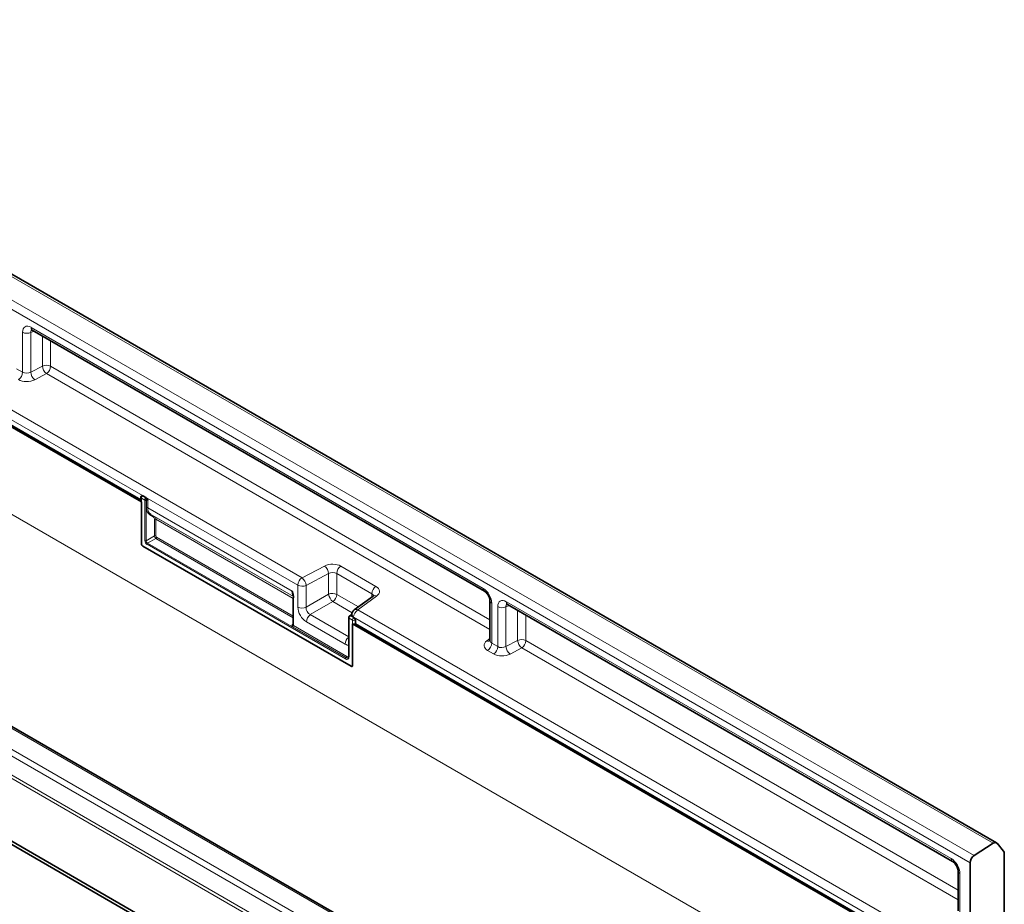
# Model space of a CAD drawing. Units: millimetres. Extents: x -579 to 15459, y 49851 to 61191.
# Drawn here: x 3013 to 3256, y 51460 to 51679 of the extents above; entities that cross this region are included whole.
import ezdxf

# ---------------------------------------------------------------- set-up
doc = ezdxf.new("R2010")
doc.units = ezdxf.units.MM
doc.header["$LTSCALE"] = 10
doc.layers.add('132953', color=7, linetype='Continuous')
doc.layers.add('TANGENT_EDGES', color=7, linetype='Continuous', lineweight=25)

# ---------------------------------------------------------------- blocks, each defined once
blk = doc.blocks.new('1036411-M_D_ISOMETRIC VIEW')
at = {"layer": '132953', "color": 7, "linetype": 'Continuous', "lineweight": 35}
for p, q in [((844.34, 515.8), (491.5, 719.49)), ((475.04, 691.18), (632.7, 600.16)), ((625.78, 604.56), (475.74, 691.18)), ((747.67, 459.7), (394.82, 663.39)), ((605.72, 642.68), (717.62, 578.08)), ((647.07, 488.58), (385.59, 639.54)), ((647.07, 489.4), (386.65, 639.74)), ((625.78, 604.56), (625.78, 604.56)), ((632.56, 600.65), (625.78, 604.56)), ((632.56, 601.27), (632.56, 600.36)), ((632.7, 589.85), (632.7, 600.16)), ((632.79, 601.69), (632.75, 601.66)), ((633.79, 601.26), (633.06, 601.68)), ((633.06, 589.24), (684.6, 559.48)), ((670.3, 576.53), (670.3, 569.88)), ((690.08, 576.86), (685.4, 573.43)), ((718.98, 575.72), (718.98, 565.85)), ((723.34, 574.78), (833.46, 511.2)), ((684.02, 571.5), (684.02, 561.95)), ((684.8, 572.44), (684.26, 572)), ((684.78, 572.22), (684.78, 572.21)), ((685.31, 571.51), (685.22, 571.57)), ((685.67, 569.99), (685.67, 570.9)), ((684.96, 559.68), (684.96, 569.99)), ((684.96, 569.99), (828.59, 487.07)), ((685.63, 569.97), (685.67, 569.99)), ((692.34, 566.14), (685.67, 569.99)), ((692.34, 566.14), (692.34, 566.13)), ((828.59, 487.48), (692.34, 566.13)), ((843.54, 515.69), (838.79, 512.66)), ((846.1, 513.74), (844.48, 515.68)), ((846.27, 497.73), (846.27, 513.17)), ((837.78, 510.86), (837.78, 496.89)), ((834.83, 508.84), (834.83, 498.98))]:
    blk.add_line(p, q, dxfattribs=at)
for centre, radius, start, end in [((633.06, 601.27), 0.5, 128.6144, 180), ((632.8, 600.38), 0.242, 184.4167, 246.9042), ((633.47, 589.88), 0.765, 182.6053, 237.3947), ((670.42, 576.52), 0.112, 125.0226, 176.3857), ((686.28, 572.22), 1.5, 126.2107, 180), ((685.31, 570.68), 0.777, 242.8055, 294.3069), ((684.74, 559.65), 0.218, 230.7964, 9.2143), ((844, 515.17), 0.698, 46.7514, 131.9777), ((840.1, 510.75), 2.32, 124.4664, 177.2659), ((845.39, 513.22), 0.882, 357.0964, 36.4169)]:
    blk.add_arc(centre, radius, start, end, dxfattribs=at)
for centre, major_axis, ratio, start_param, end_param in [((633.06, 601.27), (-0.252, 0.436), 0.573012, 5.501665, 6.369802), ((672.3, 579.64), (1.52, 3.16), 0.521161, 2.317356, 2.716843), ((686.28, 572.29), (1.5, 0.12), 0.625176, 2.974916, 3.875055), ((685.31, 571.11), (-0.25, 0.433), 0.581784, 3.930871, 5.494072)]:
    blk.add_ellipse(centre, major_axis=major_axis, ratio=ratio, start_param=start_param, end_param=end_param, dxfattribs=at)
for points, knots in [([(605.53, 642.77), (605.53, 642.77), (605.5, 642.76), (605.59, 642.75), (605.69, 642.69), (605.72, 642.68)], [0, 0, 0, 0, 0.160921, 0.765662, 1, 1, 1, 1]), ([(633.79, 601.26), (633.84, 601.22), (633.94, 601.15), (634.1, 600.95), (634.21, 600.76), (634.27, 600.63), (634.28, 600.6), (634.28, 600.6)], [0, 0, 0, 0, 0.246705, 0.492365, 0.89701, 0.994803, 1, 1, 1, 1]), ([(670.05, 578.08), (670.05, 578.08), (670.08, 577.98), (670.16, 577.7), (670.31, 577.14), (670.35, 576.7), (670.38, 576.43)], [0, 0, 0, 0, 0.006136, 0.174344, 0.501847, 1, 1, 1, 1]), ([(670.05, 578.08), (670.05, 578.08), (670.07, 577.98), (670.11, 577.71), (670.21, 577.26), (670.29, 576.94), (670.33, 576.77)], [0, 0, 0, 0, 0.007272, 0.201842, 0.575894, 1, 1, 1, 1]), ([(717.62, 578.08), (717.68, 578.04), (717.83, 577.95), (718.14, 577.66), (718.48, 577.22), (718.77, 576.69), (718.94, 576.17), (718.98, 575.86), (718.98, 575.74), (718.98, 575.72)], [0, 0, 0, 0, 0.106734, 0.2666389, 0.4408917, 0.6255431, 0.8118328, 0.9693262, 1, 1, 1, 1]), ([(690.19, 576.95), (690.19, 576.96), (690.2, 576.97), (690.13, 576.9), (690.08, 576.86)], [0, 0, 0, 0, 0.446335, 1, 1, 1, 1]), ([(723.15, 574.87), (723.14, 574.87), (723.11, 574.87), (723.21, 574.85), (723.31, 574.79), (723.34, 574.78)], [0, 0, 0, 0, 0.160921, 0.765662, 1, 1, 1, 1]), ([(684.26, 572), (684.22, 571.97), (684.14, 571.9), (684.06, 571.74), (684.02, 571.6), (684.02, 571.52), (684.02, 571.5)], [0, 0, 0, 0, 0.256721, 0.583174, 0.905523, 1, 1, 1, 1]), ([(670.3, 569.88), (670.3, 569.85), (670.3, 569.78), (670.28, 569.76), (670.28, 569.76), (670.28, 569.76)], [0, 0, 0, 0, 0.39264, 0.806042, 1, 1, 1, 1]), ([(718.97, 565.86), (718.96, 565.8), (718.95, 565.7), (718.96, 565.72), (718.96, 565.72)], [0, 0, 0, 0, 0.670485, 1, 1, 1, 1]), ([(684.02, 561.95), (684.01, 561.89), (684, 561.74), (683.95, 561.63), (683.9, 561.61), (683.89, 561.6)], [0, 0, 0, 0, 0.354227, 0.808883, 1, 1, 1, 1]), ([(833.46, 511.2), (833.52, 511.17), (833.68, 511.07), (833.98, 510.79), (834.33, 510.35), (834.61, 509.81), (834.78, 509.29), (834.83, 508.98), (834.83, 508.86), (834.83, 508.84)], [0, 0, 0, 0, 0.106738, 0.266643, 0.440893, 0.625543, 0.811833, 0.969326, 1, 1, 1, 1])]:
    blk.add_open_spline(points, degree=3, knots=knots, dxfattribs=at)
at = {"layer": 'TANGENT_EDGES', "linetype": 'Continuous', "lineweight": 18}
for p, q in [((843.54, 515.69), (490.69, 719.38)), ((837.78, 510.86), (484.94, 714.55)), ((485.94, 716.35), (838.79, 512.66)), ((671.44, 579.57), (475.74, 692.54)), ((476.77, 694.35), (672.46, 581.38)), ((475.74, 691.18), (625.77, 604.58)), ((746.97, 459.66), (394.13, 663.35)), ((389.38, 660.9), (742.22, 457.2)), ((741.28, 456.1), (388.43, 659.79)), ((386.82, 655.99), (739.66, 452.3)), ((739.49, 451.53), (386.65, 655.23)), ((605.41, 643.36), (717.31, 578.77)), ((603.3, 632.25), (603.3, 642.14)), ((606.16, 642.42), (605.32, 642.09)), ((605.32, 642.09), (605.32, 632.28)), ((608.22, 633.79), (608.22, 641.24)), ((386.65, 639.78), (647.07, 489.44)), ((610.24, 640.07), (610.24, 633.74)), ((605.32, 632.28), (608.22, 633.79)), ((610.24, 633.74), (718.98, 570.96)), ((601.8, 633.12), (603.3, 632.25)), ((609.22, 631.92), (606.32, 630.41)), ((718.98, 568.56), (609.22, 631.92)), ((564.48, 617.9), (651.81, 567.49)), ((632.7, 601.07), (632.7, 589.85)), ((633.57, 600.57), (632.7, 601.07)), ((633.06, 601.68), (633.03, 601.66)), ((633.03, 601.66), (633.75, 601.24)), ((633.57, 590.58), (633.57, 600.55)), ((633.94, 600.56), (633.91, 600.54)), ((633.91, 600.54), (633.91, 590.57)), ((633.94, 598.74), (633.94, 600.56)), ((634.28, 600.6), (634.28, 598.73)), ((634.28, 598.73), (670.05, 578.08)), ((635.07, 597.09), (670.34, 576.73)), ((635.07, 597.09), (635.95, 596.59)), ((635.66, 596.48), (634.79, 596.98)), ((635.94, 591.75), (635.94, 595.9)), ((635.95, 596.59), (670.34, 576.73)), ((636.28, 595.89), (670.3, 576.24)), ((636.28, 595.89), (636.28, 591.74)), ((633.91, 590.57), (635.94, 591.75)), ((636.29, 591.14), (634.26, 589.96)), ((634.26, 589.96), (683.35, 561.62)), ((670.3, 571.5), (636.29, 591.14)), ((636.45, 591.43), (670.3, 571.89)), ((633.06, 589.24), (684.6, 559.48)), ((683.19, 561.33), (634.1, 589.67)), ((672.46, 581.38), (678.04, 584.3)), ((679.04, 582.43), (673.46, 579.52)), ((679.04, 577.33), (679.04, 582.43)), ((689.73, 577.46), (681.07, 582.46)), ((681.07, 582.46), (681.07, 577.28)), ((682.09, 584.27), (690.76, 579.27)), ((671.44, 574.15), (671.44, 579.57)), ((673.46, 579.52), (673.46, 574.1)), ((670.38, 576.43), (670.38, 569.78)), ((673.46, 574.1), (679.04, 577.33)), ((680.1, 575.5), (674.52, 572.27)), ((684.88, 572.74), (680.1, 575.5)), ((681.07, 577.28), (686.42, 574.18)), ((690.93, 576.85), (686.25, 573.42)), ((689.73, 576.6), (689.73, 577.46)), ((719.42, 575.11), (719.42, 565.22)), ((723.03, 575.47), (833.15, 511.89)), ((686.25, 573.42), (829.61, 490.66)), ((720.91, 564.35), (720.91, 574.25)), ((723.78, 574.52), (722.94, 574.19)), ((722.94, 574.19), (722.94, 564.38)), ((725.83, 565.89), (725.83, 573.34)), ((683.11, 564.97), (673.55, 570.49)), ((674.52, 572.27), (684.02, 566.79)), ((684.96, 570.9), (684.09, 571.4)), ((684.09, 571.4), (684.09, 561.85)), ((684.79, 572.31), (684.4, 572)), ((684.4, 572), (685.28, 571.5)), ((684.96, 559.68), (684.96, 570.9)), ((828.59, 488.85), (685.22, 571.61)), ((685.22, 571.61), (685.22, 571.57)), ((685.28, 571.5), (685.31, 571.51)), ((685.67, 570.9), (685.63, 570.89)), ((685.63, 570.89), (685.63, 569.97)), ((727.86, 572.17), (727.86, 565.84)), ((670.01, 569.77), (670.3, 570)), ((683.38, 561.65), (670.17, 569.27)), ((670.34, 569.57), (683.54, 561.94)), ((651.81, 567.49), (828.59, 465.43)), ((692.35, 566.14), (828.59, 487.49)), ((718.22, 565.82), (718.98, 566.38)), ((722.94, 564.38), (725.83, 565.89)), ((727.86, 565.84), (834.83, 504.09)), ((719.89, 562.54), (718.4, 563.4)), ((719.42, 565.22), (720.91, 564.35)), ((726.83, 564.02), (723.94, 562.52)), ((834.83, 501.68), (726.83, 564.02)), ((683.35, 561.62), (683.38, 561.65)), ((835.27, 508.23), (835.27, 498.34))]:
    blk.add_line(p, q, dxfattribs=at)
for centre, radius, start, end in [((606.13, 643.28), 0.727, 173.0998, 235.5873), ((604.36, 644.22), 2.33, 242.8051, 294.3074), ((609.17, 631.66), 2.33, 62.8055, 114.3068), ((610.81, 633.98), 2.6, 184.1552, 232.2755), ((607.93, 633.85), 2.32, 303.8501, 357.3048), ((600.98, 632.36), 2.32, 303.8502, 357.3047), ((607.91, 632.47), 2.6, 184.1549, 232.2754), ((632.81, 601.29), 0.249, 185.3324, 245.9886), ((633.48, 601.03), 0.777, 125.6893, 177.1988), ((632.89, 601.44), 0.266, 57.7192, 121.5665), ((633.73, 600.95), 0.418, 247.57, 294.9519), ((633.75, 600.9), 0.389, 242.8053, 294.307), ((633.78, 598.47), 2.36, 87.9425, 94.5797), ((633.15, 600.47), 0.795, 6.322, 26.4374), ((634.1, 598.39), 0.389, 62.8055, 114.3069), ((634.99, 596.88), 0.224, 67.4269, 153.2672), ((635.86, 596.38), 0.224, 67.4272, 153.2672), ((636.1, 595.54), 0.389, 62.8055, 114.3069), ((633.47, 589.88), 0.765, 182.6053, 237.3947), ((633.75, 590.93), 0.389, 242.8053, 294.307), ((634.49, 589.65), 0.388, 125.689, 177.1991), ((636.1, 591.39), 0.389, 62.8055, 114.3069), ((636.07, 591.45), 0.388, 305.6893, 357.1988), ((676.45, 582.24), 2.6, 4.1551, 52.2752), ((683.38, 582.35), 2.32, 123.8501, 177.3048), ((673.75, 579.46), 2.32, 123.85, 177.3049), ((670.87, 579.33), 2.6, 4.1551, 52.2753), ((672.5, 581.64), 2.33, 242.8051, 294.3072), ((680, 575.2), 2.33, 62.8052, 114.3072), ((692.05, 577.35), 2.32, 123.8501, 177.3048), ((718.03, 578.68), 0.729, 173.1701, 234.8663), ((670.42, 576.54), 0.121, 184.4179, 246.9041), ((681.78, 577.69), 2.76, 187.4744, 232.5256), ((678.74, 577.39), 2.33, 305.6892, 357.1989), ((690.5, 576.16), 0.821, 58.3353, 120.642), ((719.71, 575.78), 0.728, 184.9879, 246.8516), ((723.77, 575.39), 0.746, 174.0153, 234.6718), ((672.5, 576.23), 2.33, 242.8051, 294.3072), ((687.54, 571.5), 2.32, 123.85, 177.3049), ((685.82, 572.73), 0.821, 58.3352, 120.642), ((721.98, 576.32), 2.33, 242.8051, 294.3074), ((675.88, 570.38), 2.33, 125.6893, 177.1989), ((684.14, 571.51), 0.121, 184.386, 246.9122), ((684.33, 571.89), 0.133, 57.7185, 121.5704), ((685.51, 572.28), 0.733, 184.7292, 246.5912), ((685.73, 570.86), 0.777, 125.6893, 177.1988), ((685.31, 571.59), 0.777, 242.8055, 294.3069), ((684.72, 570.77), 0.919, 7.4748, 52.5252), ((669.95, 569.59), 0.388, 305.6896, 357.1985), ((670.42, 569.89), 0.121, 184.4179, 246.9041), ((685.45, 564.86), 2.34, 127.6825, 177.1177), ((685.89, 565.32), 1.91, 168.8625, 191.1375), ((718.66, 566.59), 0.888, 239.9028, 289.8349), ((726.79, 563.77), 2.33, 62.8053, 114.3072), ((728.42, 566.08), 2.6, 184.1549, 232.2755), ((725.54, 565.95), 2.32, 303.8501, 357.3048), ((717.1, 565.33), 2.32, 303.8502, 357.3047), ((718.6, 564.46), 2.32, 303.8502, 357.3047), ((725.53, 564.57), 2.6, 184.1549, 232.2754), ((683.54, 561.76), 0.556, 230.7968, 9.214), ((683.58, 561.31), 0.388, 125.689, 177.1991), ((683.64, 562), 0.478, 232.1956, 301.7501), ((683.16, 561.96), 0.388, 305.6896, 357.1985), ((683.68, 562.04), 0.49, 233.2417, 300.2804), ((683.76, 562.2), 0.338, 230.5722, 320.0208), ((684.14, 561.96), 0.124, 185.3255, 245.9937), ((684.74, 559.65), 0.218, 230.7964, 9.2143), ((833.9, 511.81), 0.752, 174.1505, 233.1531), ((835.57, 508.91), 0.746, 185.3812, 245.9859)]:
    blk.add_arc(centre, radius, start, end, dxfattribs=at)
for centre, major_axis, ratio, start_param, end_param in [((605.43, 640.9), (-1.51, 2.62), 0.573012, 5.501665, 7.064865), ((606.49, 641.51), (-0.95, 1.22), 0.556708, 6.112775, 6.985454), ((604.36, 632.95), (1.5, 0.1), 0.615996, 3.886919, 5.370448), ((604.4, 631.75), (3, 0.09), 0.597073, 3.908279, 5.391809), ((633.76, 600.86), (0.111, 0.511), 0.308535, 1.72151, 2.257738), ((633.39, 600.65), (-0.125, 0.217), 0.581784, 3.930871, 4.010542), ((634.07, 600.84), (0.749, 0.062), 0.625176, 1.902065, 1.964421), ((633.76, 600.86), (-0.122, 0.506), 0.173508, 4.061902, 4.59813), ((633.57, 600.75), (-0.25, 0.433), 0.52727, 3.930867, 4.010537), ((634.1, 600.45), (0.244, 0.075), 0.696358, 0.574308, 2.057838), ((636.83, 600.14), (2.14, 3.09), 0.62527, 2.408059, 3.193457), ((636.99, 600.03), (2.02, 2.87), 0.628453, 2.412439, 3.197838), ((634.98, 595.43), (0.71, 1.03), 0.62527, 5.549652, 6.33505), ((635.14, 595.32), (0.84, 1.25), 0.617704, 5.539794, 6.325192), ((634.1, 590.28), (-0.375, 0.65), 0.581784, 0.789279, 2.352479), ((634.28, 590.38), (-0.25, 0.433), 0.636298, 0.789285, 2.352485), ((636.28, 591.54), (-0.25, 0.433), 0.52727, 0.789275, 2.352475), ((636.46, 591.64), (-0.125, 0.217), 0.581784, 0.789279, 2.352479), ((679.97, 582.96), (3, 0.09), 0.597073, 0.766686, 2.250216), ((680.01, 581.76), (1.5, 0.1), 0.615996, 0.745326, 2.228856), ((688.63, 577.96), (3, 0.09), 0.597073, 5.566341, 7.049871), ((717.29, 576.32), (-1.5, 2.6), 0.581784, 3.930871, 5.494072), ((688.67, 576.76), (1.5, 0.1), 0.615996, 6.233611, 7.028511), ((723.04, 573), (-1.51, 2.62), 0.573012, 5.501665, 7.064865), ((673.56, 572.94), (-1.5, 2.6), 0.581784, 0.789279, 2.352479), ((674.63, 573.56), (-0.75, 1.3), 0.690812, 0.789293, 2.352493), ((724.1, 573.61), (-0.95, 1.22), 0.556708, 6.112775, 6.985454), ((684.43, 571.62), (0.234, 0.442), 0.551619, 0.852555, 2.336085), ((670.02, 570.19), (-0.222, 0.458), 0.566682, 2.401335, 3.27587), ((669.84, 570.09), (-0.378, 0.654), 0.573012, 3.528676, 3.923273), ((720.52, 564.71), (3, 0.09), 0.597073, 2.424749, 3.908279), ((720.48, 565.92), (1.5, 0.1), 0.615996, 3.10152, 3.886919), ((683.09, 567.44), (-1.51, 2.62), 0.573012, 2.360073, 2.838946), ((721.97, 565.05), (1.5, 0.1), 0.615996, 3.886919, 5.370448), ((722.01, 563.85), (3, 0.09), 0.597073, 3.908279, 5.391809), ((833.14, 509.44), (-1.5, 2.6), 0.581784, 3.930871, 5.494072)]:
    blk.add_ellipse(centre, major_axis=major_axis, ratio=ratio, start_param=start_param, end_param=end_param, dxfattribs=at)
for points, knots in [([(633.75, 601.24), (633.75, 601.24), (633.75, 601.24), (633.75, 601.24), (633.74, 601.24), (633.74, 601.24), (633.74, 601.23), (633.73, 601.22), (633.72, 601.19), (633.69, 601.15), (633.67, 601.1), (633.63, 601.01), (633.61, 600.92), (633.59, 600.84), (633.59, 600.82)], [0, 0, 0, 0, 0.009194, 0.011286, 0.014943, 0.026202, 0.045955, 0.080577, 0.141416, 0.249412, 0.449967, 0.492468, 0.899441, 1, 1, 1, 1]), ([(633.86, 600.83), (633.86, 600.84), (633.84, 600.91), (633.81, 601), (633.78, 601.09), (633.77, 601.15), (633.76, 601.19), (633.75, 601.22), (633.75, 601.23), (633.75, 601.24), (633.75, 601.24), (633.75, 601.24), (633.75, 601.24), (633.75, 601.24), (633.75, 601.24)], [0, 0, 0, 0, 0.099921, 0.449489, 0.547058, 0.755681, 0.864108, 0.923416, 0.956595, 0.975331, 0.985964, 0.988543, 0.990663, 1, 1, 1, 1]), ([(670.17, 569.27), (670.13, 569.3), (670.04, 569.37), (669.97, 569.52), (669.98, 569.66), (670, 569.75), (670.01, 569.77), (670.01, 569.77)], [0, 0, 0, 0, 0.24573, 0.490426, 0.897074, 0.9948, 1, 1, 1, 1]), ([(670.34, 569.57), (670.31, 569.57), (670.25, 569.59), (670.17, 569.63), (670.09, 569.67), (670.03, 569.75), (670.01, 569.77), (670.01, 569.77)], [0, 0, 0, 0, 0.178509, 0.390379, 0.86015, 0.993871, 1, 1, 1, 1])]:
    blk.add_open_spline(points, degree=3, knots=knots, dxfattribs=at)

msp = doc.modelspace()

# ---------------------------------------------------------------- block references
at = {"layer": '132953'}
msp.add_blockref('1036411-M_D_ISOMETRIC VIEW', (2410.2, 50959.47), dxfattribs=at)

doc.saveas('drawing.dxf')
